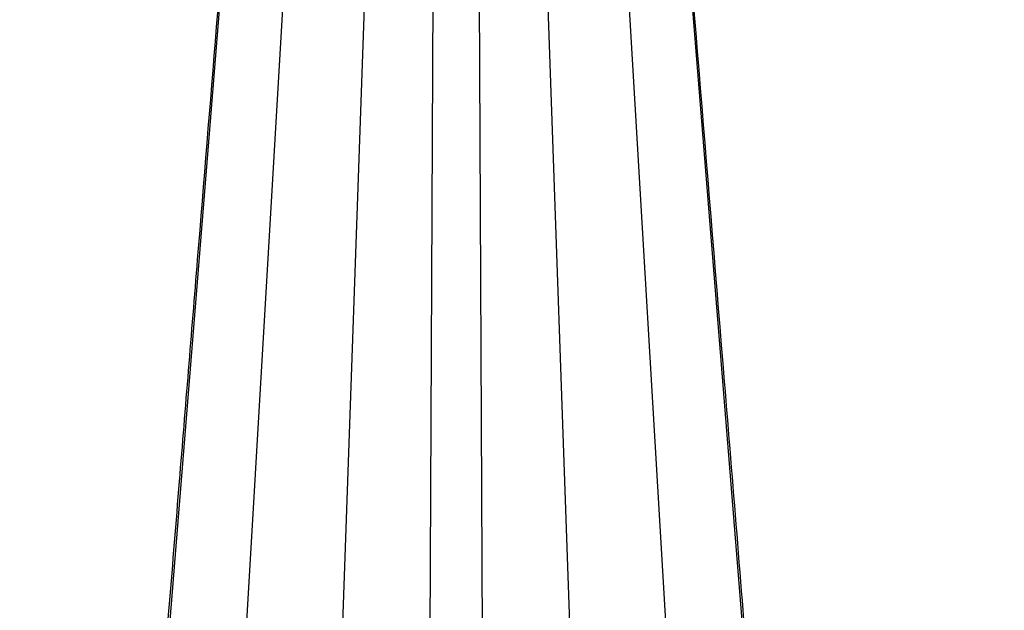
# Model space of a CAD drawing. Units: inches. Extents: x 95 to 119694, y 160 to 11053.
# Drawn here: x 12987 to 13303, y 2117 to 2307 of the extents above; entities that cross this region are included whole.
import ezdxf

# ---------------------------------------------------------------- set-up
doc = ezdxf.new("R2010")
doc.units = ezdxf.units.IN
doc.header["$MEASUREMENT"] = 0
doc.layers.get('0').update_dxf_attribs({"lineweight": 0})
doc.layers.add('ACO STORM-BRIXX', color=7, linetype='Continuous', lineweight=15)
doc.styles.add('_TCW_TXTSTY_1', font='verdana.ttf', dxfattribs={"height": 92.307693})

msp = doc.modelspace()

# ---------------------------------------------------------------- linework, layer by layer
at = {"layer": 'ACO STORM-BRIXX', "color": 0, "linetype": 'ByBlock', "lineweight": -2}
for p, q in [((13056.77603, 2378.91923), (13023.78629, 1970.85587)), ((13075.63474, 2378.91923), (13051.54993, 1971.96054)), ((13100.10991, 2378.8601), (13085.66375, 1968.29415)), ((13120.00813, 2378.8601), (13118.25167, 1988.29414)), ((13134.30715, 2378.8601), (13136.06362, 1988.29414)), ((13154.20538, 2378.8601), (13168.65154, 1968.29415)), ((13178.68055, 2378.91923), (13202.76535, 1971.96054)), ((13230.43969, 1971.96054), (13197.53924, 2378.91923))]:
    msp.add_line(p, q, dxfattribs=at)
for points, knots in [([(13056.37074, 2378.91837), (13052.31867, 2329.23653), (13046.33025, 2255.8133), (13038.21184, 2156.28835), (13031.12414, 2069.40195), (13025.9726, 2006.25678), (13022.95049, 1969.21308)], [0, 0, 0, 0, 0.363787712, 0.537630493, 0.728753996, 1, 1, 1, 1]), ([(13231.2983, 1970.02822), (13227.95249, 2011.03997), (13221.95342, 2084.57436), (13210.83519, 2220.87037), (13203.06364, 2316.15482), (13197.94468, 2378.9167)], [0, 0, 0, 0, 0.300901216, 0.539518269, 1, 1, 1, 1])]:
    msp.add_open_spline(points, degree=3, knots=knots, dxfattribs=at)

# ---------------------------------------------------------------- texts
at = {"linetype": 'Continuous', "insert": (9825.97751, 2708.61329), "char_height": 92.3076923, "attachment_point": 1, "style": '_TCW_TXTSTY_1'}
msp.add_mtext_dynamic_manual_height_columns('\\pi736.62129;Infiltration Inlet\\P\\pi100.82029;(location based on usage)', width=1735.2677765, gutter_width=1, heights=[0], dxfattribs=at)

doc.saveas('drawing.dxf')
